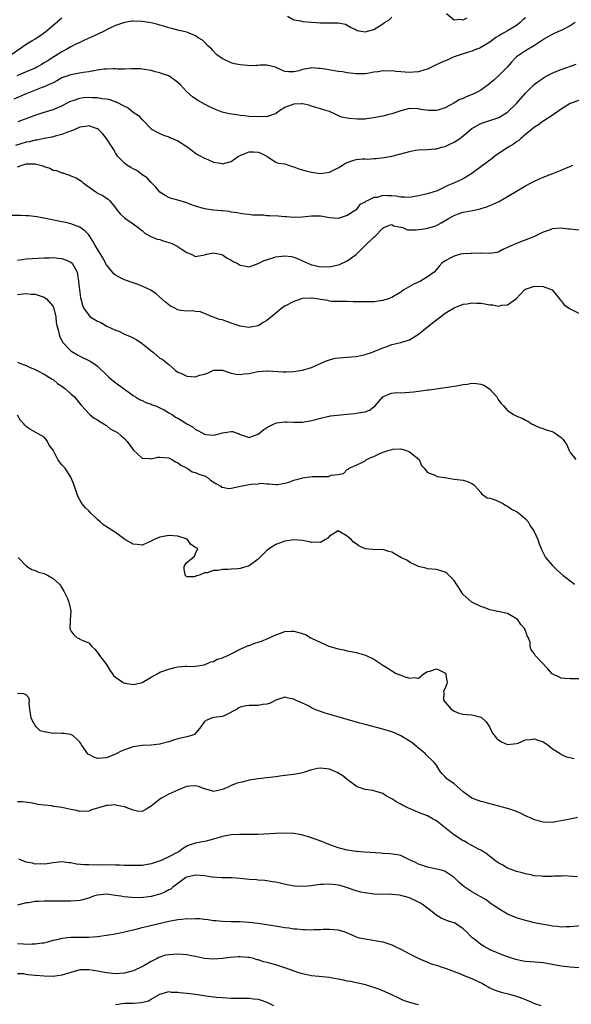
# Model space of a CAD drawing. Units: inches. Extents: x 2550000 to 2553000, y 1536721 to 1539000.
# Drawn here: x 2550578 to 2550701, y 1538359 to 1538580 of the extents above; entities that cross this region are included whole.
import ezdxf

# ---------------------------------------------------------------- set-up
doc = ezdxf.new("R2010")
doc.units = ezdxf.units.IN
doc.header["$MEASUREMENT"] = 0
doc.layers.add('LD25501536_2ft', color=253, linetype='Continuous')

msp = doc.modelspace()

# ---------------------------------------------------------------- linework, layer by layer
at = {"layer": 'LD25501536_2ft'}
for points, elevation in [([(2550575, 1538571.38), (2550579, 1538574.13), (2550580.46, 1538575), (2550581, 1538575.36), (2550582.01, 1538575.99), (2550583.39, 1538577), (2550587, 1538580.08)], 8628), ([(2550691, 1538580.08), (2550690.43, 1538579.57), (2550689.84, 1538579), (2550689, 1538578.33), (2550687, 1538577.13), (2550685.59, 1538576.41), (2550685, 1538575.98), (2550684.36, 1538575.64), (2550683, 1538574.6), (2550681, 1538573.38), (2550680.75, 1538573.25), (2550680.02, 1538573), (2550679, 1538572.58), (2550678.43, 1538572.43), (2550675.43, 1538571.43), (2550675, 1538571.27), (2550674.33, 1538571), (2550673.46, 1538570.54), (2550673, 1538570.39), (2550671.93, 1538569.93), (2550670.66, 1538569.34), (2550669, 1538568.52), (2550668.39, 1538568.39), (2550667, 1538567.94), (2550665.89, 1538567.89), (2550665, 1538567.8), (2550663, 1538567.92), (2550662, 1538568), (2550661, 1538568.12), (2550660.1, 1538568.1), (2550659, 1538568.14), (2550657.95, 1538567.95), (2550657, 1538567.86), (2550655.59, 1538567.59), (2550655, 1538567.52), (2550653, 1538567.48), (2550651.66, 1538567.66), (2550651, 1538567.7), (2550649.91, 1538567.91), (2550649, 1538568.01), (2550648.18, 1538568.18), (2550646.45, 1538568.45), (2550645, 1538568.69), (2550644.67, 1538568.67), (2550643, 1538568.81), (2550642.73, 1538568.73), (2550641, 1538568.48), (2550640.19, 1538568.19), (2550639, 1538567.93), (2550637.9, 1538567.9), (2550637, 1538568.02), (2550636.31, 1538568.31), (2550634.95, 1538568.95), (2550633, 1538569.45), (2550631.46, 1538569.46), (2550631, 1538569.38), (2550630.66, 1538569.34), (2550629, 1538569.29), (2550628.66, 1538569.34), (2550627, 1538569.51), (2550625.72, 1538569.72), (2550625, 1538569.98), (2550623.26, 1538570.74), (2550623, 1538570.82), (2550621.73, 1538571.73), (2550620.79, 1538572.79), (2550620.63, 1538573), (2550619.75, 1538573.75), (2550619, 1538574.59), (2550618.78, 1538574.78), (2550618.56, 1538575), (2550617.59, 1538575.59), (2550617, 1538575.99), (2550615, 1538576.82), (2550614.34, 1538577), (2550613.24, 1538577.24), (2550613, 1538577.31), (2550611.63, 1538577.63), (2550611, 1538577.83), (2550610.07, 1538578.07), (2550609, 1538578.41), (2550608.52, 1538578.52), (2550607, 1538578.92), (2550605, 1538579.26), (2550603, 1538579.31), (2550602.72, 1538579.28), (2550601, 1538579), (2550599, 1538578.31), (2550597.73, 1538577.73), (2550597, 1538577.37), (2550596.31, 1538577), (2550594.08, 1538575.92), (2550592.09, 1538575), (2550591, 1538574.54), (2550590.12, 1538574.12), (2550589, 1538573.56), (2550588.1, 1538573), (2550587, 1538572.41), (2550584.77, 1538571), (2550583.66, 1538570.34), (2550583, 1538569.92), (2550582.4, 1538569.6), (2550581.4, 1538569), (2550581, 1538568.79), (2550579, 1538567.91), (2550576.85, 1538567)], 8630), ([(2550637.59, 1538580.41), (2550639, 1538579.58), (2550640.6, 1538579.4), (2550641, 1538579.26), (2550645, 1538578.94), (2550646.93, 1538578.93), (2550647.1, 1538578.9), (2550649, 1538578.96), (2550650.59, 1538578.59), (2550651, 1538578.42), (2550651.89, 1538577.89), (2550653, 1538577.32), (2550653.23, 1538577.23), (2550655, 1538576.91), (2550657, 1538577.43), (2550658.2, 1538578.2), (2550659, 1538578.68), (2550659.38, 1538579), (2550660.41, 1538579.59), (2550661, 1538580.2)], 8628), ([(2550673.25, 1538581), (2550675, 1538579.57), (2550676.29, 1538579.71), (2550677, 1538579.61), (2550677.95, 1538580.05)], 8628), ([(2550702.16, 1538579), (2550701, 1538578.27), (2550699, 1538577.23), (2550698.43, 1538577), (2550697, 1538576.33), (2550696.16, 1538575.84), (2550695, 1538575.16), (2550694.8, 1538575), (2550693, 1538573.82), (2550691, 1538572.63), (2550689, 1538571.27), (2550688.69, 1538571), (2550687.88, 1538570.12), (2550686.9, 1538569), (2550685, 1538567.09), (2550683.92, 1538566.08), (2550682.64, 1538565), (2550681, 1538563.85), (2550680.47, 1538563.53), (2550679.43, 1538563), (2550677.71, 1538562.29), (2550677, 1538561.97), (2550676.29, 1538561.71), (2550674.89, 1538560.89), (2550673, 1538559.87), (2550671.37, 1538559.37), (2550671, 1538559.28), (2550669.24, 1538559.24), (2550667.49, 1538559.49), (2550667, 1538559.63), (2550665, 1538559.69), (2550663, 1538559.15), (2550662.6, 1538559), (2550661, 1538558.5), (2550660.33, 1538558.33), (2550659, 1538557.97), (2550657.74, 1538557.74), (2550657, 1538557.58), (2550655.39, 1538557.39), (2550655, 1538557.34), (2550653.29, 1538557.29), (2550651.43, 1538557.43), (2550651, 1538557.54), (2550649.73, 1538557.73), (2550647, 1538559.01), (2550645.48, 1538559.48), (2550645, 1538559.66), (2550643.96, 1538559.96), (2550643, 1538560.21), (2550642.43, 1538560.43), (2550641, 1538560.72), (2550640.75, 1538560.75), (2550639, 1538560.71), (2550637, 1538559.9), (2550635.57, 1538559), (2550635, 1538558.48), (2550634.38, 1538558.38), (2550633, 1538557.87), (2550631.9, 1538557.9), (2550631, 1538557.85), (2550629, 1538557.92), (2550628.03, 1538558.03), (2550627, 1538558.12), (2550626.25, 1538558.25), (2550624.53, 1538558.53), (2550622.92, 1538558.92), (2550621.47, 1538559.47), (2550620.1, 1538560.1), (2550617.48, 1538561.48), (2550616.29, 1538562.29), (2550615, 1538563.43), (2550614.24, 1538564.24), (2550613.58, 1538565), (2550613, 1538565.54), (2550611.02, 1538567.02), (2550609.52, 1538567.52), (2550609, 1538567.72), (2550607.93, 1538567.93), (2550607, 1538568.2), (2550605, 1538568.56), (2550604.61, 1538568.61), (2550603, 1538568.6), (2550602.63, 1538568.63), (2550601, 1538568.54), (2550599.45, 1538568.55), (2550599, 1538568.59), (2550598.6, 1538568.6), (2550597, 1538568.56), (2550596.51, 1538568.51), (2550595, 1538568.28), (2550594.17, 1538568.17), (2550593, 1538567.93), (2550591.79, 1538567.79), (2550589.36, 1538567.36), (2550589, 1538567.28), (2550587, 1538566.55), (2550586.01, 1538565.99), (2550585, 1538565.5), (2550584.69, 1538565.31), (2550583, 1538564.56), (2550582.31, 1538564.31), (2550578.94, 1538563), (2550576.19, 1538561.81)], 8632), ([(2550577.21, 1538556.79), (2550579.76, 1538557.76), (2550581, 1538558.21), (2550582.82, 1538558.82), (2550585, 1538559.51), (2550587, 1538560.33), (2550588.74, 1538561.26), (2550589, 1538561.37), (2550589.51, 1538561.51), (2550591, 1538562.05), (2550591.84, 1538562.16), (2550593, 1538562.25), (2550593.81, 1538562.19), (2550595, 1538562.16), (2550596.06, 1538561.94), (2550597, 1538561.84), (2550597.71, 1538561.71), (2550599, 1538561.22), (2550599.18, 1538561.18), (2550601, 1538560.23), (2550601.85, 1538559.85), (2550603, 1538558.92), (2550604.17, 1538558.17), (2550605, 1538557.2), (2550605.12, 1538557.12), (2550605.25, 1538557), (2550607, 1538555.16), (2550607.22, 1538555), (2550608.39, 1538554.39), (2550609, 1538554.1), (2550609.76, 1538553.76), (2550611, 1538553.33), (2550611.21, 1538553.21), (2550613, 1538552.47), (2550615, 1538551.16), (2550617, 1538549.65), (2550617.4, 1538549.4), (2550618.16, 1538549), (2550618.69, 1538548.69), (2550619, 1538548.54), (2550619.77, 1538548.23), (2550621, 1538547.69), (2550622.59, 1538547.41), (2550623, 1538547.32), (2550625, 1538547.85), (2550626.65, 1538549), (2550627, 1538549.2), (2550627.3, 1538549.3), (2550629, 1538549.97), (2550629.97, 1538549.97), (2550631, 1538549.9), (2550631.66, 1538549.66), (2550632.95, 1538549), (2550633, 1538548.96), (2550633.08, 1538548.92), (2550635, 1538547.7), (2550635.48, 1538547.48), (2550637, 1538547.26), (2550637.84, 1538547), (2550638.68, 1538546.68), (2550639, 1538546.65), (2550640.18, 1538546.18), (2550641, 1538545.98), (2550641.75, 1538545.75), (2550643, 1538545.43), (2550645, 1538545.12), (2550647, 1538545.41), (2550647.8, 1538545.8), (2550649, 1538546.43), (2550649.98, 1538547), (2550650.59, 1538547.41), (2550651, 1538547.59), (2550652.05, 1538547.95), (2550653, 1538548.24), (2550654.41, 1538548.41), (2550655, 1538548.42), (2550655.63, 1538548.37), (2550657, 1538548.48), (2550657.5, 1538548.5), (2550659.27, 1538548.73), (2550661, 1538549.04), (2550664.18, 1538549.82), (2550665, 1538550.08), (2550666.35, 1538550.35), (2550667, 1538550.46), (2550669, 1538550.54), (2550670.63, 1538550.63), (2550671, 1538550.67), (2550672.16, 1538551), (2550673, 1538551.21), (2550674.21, 1538551.79), (2550675, 1538552.16), (2550676.24, 1538553), (2550677, 1538553.55), (2550679, 1538555.19), (2550680.13, 1538555.87), (2550681, 1538556.32), (2550682.99, 1538556.99), (2550685, 1538557.69), (2550687, 1538558.9), (2550689, 1538560.83), (2550691, 1538563.16), (2550692.94, 1538565.06), (2550694.09, 1538565.91), (2550695, 1538566.54), (2550695.29, 1538566.71), (2550695.8, 1538567), (2550697, 1538567.63), (2550698.06, 1538568.06), (2550699, 1538568.47), (2550702.34, 1538569.65)], 8634), ([(2550703, 1538561.48), (2550701, 1538560.8), (2550699, 1538559.58), (2550697.52, 1538558.48), (2550697, 1538558.17), (2550695.09, 1538556.91), (2550695, 1538556.86), (2550693.93, 1538556.07), (2550693, 1538555.51), (2550691, 1538553.87), (2550689.96, 1538553), (2550689.48, 1538552.52), (2550689, 1538552.22), (2550688.29, 1538551.71), (2550687.15, 1538551), (2550684.1, 1538549), (2550683.49, 1538548.51), (2550681, 1538546.6), (2550679, 1538545.15), (2550677, 1538543.93), (2550675.05, 1538543), (2550673.59, 1538542.41), (2550671, 1538541.19), (2550670.45, 1538541), (2550669, 1538540.57), (2550667, 1538540.14), (2550665, 1538539.74), (2550663.83, 1538539.83), (2550663, 1538539.78), (2550662.01, 1538540.01), (2550661, 1538540.1), (2550660.08, 1538540.08), (2550659, 1538540.16), (2550657.73, 1538539.73), (2550657, 1538539.74), (2550655.49, 1538539), (2550655.14, 1538538.86), (2550655, 1538538.68), (2550653.84, 1538538.16), (2550653.01, 1538537), (2550651, 1538535.73), (2550649, 1538535), (2550647, 1538535.17), (2550645.49, 1538535.49), (2550645, 1538535.52), (2550643.55, 1538535.55), (2550643, 1538535.54), (2550641, 1538535.34), (2550639, 1538535.29), (2550637.4, 1538535.4), (2550637, 1538535.41), (2550635.52, 1538535.52), (2550633.62, 1538535.62), (2550633, 1538535.66), (2550632.24, 1538535.76), (2550631, 1538535.8), (2550629.79, 1538535.79), (2550629, 1538535.95), (2550627.99, 1538535.99), (2550627, 1538536.19), (2550626.3, 1538536.3), (2550625, 1538536.45), (2550624.57, 1538536.57), (2550623, 1538536.72), (2550622.77, 1538536.77), (2550621, 1538536.93), (2550619, 1538537.21), (2550617, 1538537.79), (2550615.72, 1538538.28), (2550615, 1538538.53), (2550613, 1538539.12), (2550611.51, 1538539.51), (2550611, 1538539.72), (2550610.16, 1538540.16), (2550609, 1538540.96), (2550608.05, 1538542.05), (2550607.13, 1538543), (2550607.08, 1538543.08), (2550607, 1538543.13), (2550606.14, 1538544.14), (2550605, 1538544.86), (2550604.93, 1538544.93), (2550603.78, 1538545.78), (2550603, 1538546.14), (2550602.48, 1538546.48), (2550601.58, 1538547), (2550601, 1538547.45), (2550599.48, 1538549), (2550599, 1538549.75), (2550598.55, 1538550.55), (2550598.25, 1538551), (2550597, 1538553), (2550596.12, 1538554.12), (2550595.21, 1538555), (2550595, 1538555.16), (2550593, 1538555.84), (2550592.36, 1538555.64), (2550591, 1538555.5), (2550589.87, 1538555), (2550589, 1538554.65), (2550588.48, 1538554.48), (2550587, 1538553.85), (2550585.49, 1538553.49), (2550584.74, 1538553.26), (2550583, 1538552.94), (2550581.41, 1538552.59), (2550581, 1538552.57), (2550579.74, 1538552.26), (2550579, 1538552.14), (2550576.6, 1538551.4)], 8636), ([(2550577, 1538546.63), (2550578.05, 1538547), (2550579, 1538547.26), (2550579.28, 1538547.28), (2550581, 1538547.29), (2550582.16, 1538547), (2550582.81, 1538546.81), (2550583, 1538546.73), (2550584.29, 1538546.29), (2550585, 1538545.91), (2550585.77, 1538545.77), (2550587, 1538545.28), (2550587.26, 1538545.26), (2550587.95, 1538545), (2550588.76, 1538544.76), (2550589, 1538544.63), (2550590.18, 1538544.18), (2550591, 1538543.61), (2550591.39, 1538543.39), (2550591.79, 1538543), (2550594.61, 1538541), (2550594.85, 1538540.85), (2550595, 1538540.74), (2550596.21, 1538540.21), (2550597, 1538539.57), (2550597.39, 1538539.39), (2550597.77, 1538539), (2550599, 1538537.44), (2550599.28, 1538537), (2550600.07, 1538536.07), (2550601, 1538535.19), (2550601.09, 1538535.09), (2550603, 1538533.84), (2550604.12, 1538533), (2550604.59, 1538532.59), (2550605, 1538532.31), (2550605.7, 1538531.7), (2550606.97, 1538530.97), (2550608.39, 1538530.39), (2550609, 1538530.29), (2550609.97, 1538529.97), (2550611, 1538529.68), (2550611.51, 1538529.51), (2550612.84, 1538528.84), (2550613.94, 1538528.06), (2550615, 1538527.38), (2550616.01, 1538527), (2550617, 1538526.53), (2550619, 1538526.89), (2550619.41, 1538527), (2550620.71, 1538527.29), (2550621, 1538527.3), (2550622.51, 1538527), (2550623, 1538526.88), (2550624.1, 1538526.1), (2550625, 1538525.68), (2550625.42, 1538525.42), (2550626.34, 1538525), (2550627, 1538524.6), (2550627.5, 1538524.5), (2550629, 1538524.18), (2550629.61, 1538524.39), (2550631, 1538524.9), (2550631.14, 1538525), (2550632.38, 1538525.62), (2550634.12, 1538526.12), (2550635, 1538526.42), (2550637, 1538526.67), (2550638.49, 1538526.49), (2550639, 1538526.38), (2550640.01, 1538526.01), (2550641, 1538525.55), (2550643, 1538524.66), (2550643.41, 1538524.59), (2550645, 1538524.21), (2550645.77, 1538524.23), (2550647, 1538524.21), (2550649, 1538524.65), (2550649.26, 1538524.74), (2550651, 1538525.53), (2550653, 1538526.92), (2550653.09, 1538527), (2550655, 1538529.01), (2550657, 1538530.83), (2550657.21, 1538531), (2550659, 1538532.86), (2550659.24, 1538533), (2550660.5, 1538533.5), (2550661, 1538533.65), (2550661.42, 1538533.42), (2550663, 1538533.12), (2550663.45, 1538533), (2550664.52, 1538532.52), (2550665, 1538532.52), (2550666.46, 1538532.46), (2550668.8, 1538532.8), (2550669, 1538532.84), (2550670.68, 1538533.32), (2550671, 1538533.45), (2550672.05, 1538534.05), (2550673, 1538534.56), (2550673.72, 1538535), (2550675, 1538535.74), (2550676.13, 1538536.13), (2550677, 1538536.46), (2550678.76, 1538536.76), (2550679.85, 1538537), (2550680.81, 1538537.19), (2550681, 1538537.24), (2550682.35, 1538537.65), (2550683, 1538537.93), (2550683.78, 1538538.22), (2550685.12, 1538538.88), (2550685.34, 1538539), (2550687, 1538539.97), (2550691, 1538542.37), (2550692.25, 1538543), (2550693, 1538543.42), (2550695, 1538544.32), (2550697.16, 1538545.16), (2550699, 1538545.85), (2550700.54, 1538546.54), (2550701, 1538546.72), (2550701.6, 1538547)], 8638), ([(2550703, 1538532.39), (2550701, 1538532.64), (2550700.67, 1538532.67), (2550699, 1538532.88), (2550697, 1538532.7), (2550696.52, 1538532.52), (2550695, 1538531.95), (2550693, 1538530.99), (2550689, 1538529.4), (2550687.3, 1538528.7), (2550687, 1538528.51), (2550685.92, 1538528.08), (2550685, 1538527.59), (2550684.56, 1538527.44), (2550683, 1538527.17), (2550681.22, 1538527.22), (2550680.84, 1538527.16), (2550679, 1538527.24), (2550678.79, 1538527.21), (2550677, 1538527.12), (2550676.44, 1538527), (2550675, 1538526.61), (2550674.13, 1538526.13), (2550673, 1538525.56), (2550672.25, 1538525), (2550671.63, 1538524.37), (2550671, 1538523.58), (2550670.51, 1538523), (2550669, 1538521.92), (2550667.47, 1538521), (2550665.8, 1538520.2), (2550663.73, 1538519), (2550663.29, 1538518.71), (2550663, 1538518.5), (2550661, 1538517.3), (2550660.21, 1538517), (2550659, 1538516.6), (2550657, 1538516.35), (2550655, 1538516.31), (2550654.31, 1538516.31), (2550653, 1538516.36), (2550652.34, 1538516.34), (2550651, 1538516.42), (2550649, 1538516.42), (2550647.57, 1538516.43), (2550647, 1538516.52), (2550646.65, 1538516.65), (2550645, 1538516.88), (2550644.26, 1538517), (2550643.15, 1538517.15), (2550643, 1538517.15), (2550641, 1538517.07), (2550640.74, 1538517), (2550639, 1538516.41), (2550637, 1538515.36), (2550636.43, 1538515), (2550635, 1538513.79), (2550633, 1538512.13), (2550632.26, 1538511.74), (2550631, 1538510.99), (2550629.33, 1538510.67), (2550629, 1538510.57), (2550627, 1538510.86), (2550625.42, 1538511.42), (2550623.92, 1538511.92), (2550623, 1538512.3), (2550622.38, 1538512.38), (2550621, 1538512.93), (2550620.72, 1538513), (2550619, 1538513.75), (2550618.1, 1538514.1), (2550617, 1538514.15), (2550616.3, 1538514.3), (2550615, 1538514.22), (2550613.57, 1538514.43), (2550613, 1538514.55), (2550612.17, 1538515), (2550611.39, 1538515.39), (2550611, 1538515.64), (2550610.27, 1538516.27), (2550609, 1538517.41), (2550608.13, 1538518.13), (2550606.93, 1538518.93), (2550605, 1538519.88), (2550603.65, 1538520.35), (2550603, 1538520.61), (2550601, 1538521.31), (2550599.85, 1538521.85), (2550599, 1538522.32), (2550598.63, 1538522.63), (2550598.34, 1538523), (2550597, 1538524.65), (2550596.18, 1538526.18), (2550595, 1538528.15), (2550594.47, 1538529), (2550593.95, 1538529.95), (2550593.15, 1538531.15), (2550593, 1538531.34), (2550592.19, 1538532.19), (2550591, 1538533.12), (2550589, 1538533.87), (2550587.87, 1538534.13), (2550587, 1538534.31), (2550583.29, 1538535), (2550581.39, 1538535.39), (2550579.6, 1538535.6), (2550579, 1538535.64), (2550577.7, 1538535.7), (2550575.7, 1538535.7)], 8640), ([(2550577, 1538525.72), (2550579, 1538525.97), (2550583, 1538526.24), (2550584.24, 1538526.24), (2550585, 1538526.3), (2550586.15, 1538526.15), (2550587, 1538526.08), (2550587.78, 1538525.78), (2550589, 1538525.24), (2550589.28, 1538525), (2550590.38, 1538523), (2550590.48, 1538522.48), (2550590.68, 1538521), (2550590.73, 1538520.73), (2550590.92, 1538519), (2550591.2, 1538517.2), (2550591.26, 1538517), (2550591.58, 1538515.58), (2550591.85, 1538515), (2550593, 1538513.31), (2550593.36, 1538513), (2550595, 1538511.99), (2550595.7, 1538511.7), (2550597.09, 1538510.91), (2550599, 1538510), (2550599.75, 1538509.75), (2550601.16, 1538509), (2550602.51, 1538508.51), (2550603, 1538508.28), (2550603.79, 1538507.79), (2550605, 1538506.96), (2550607, 1538505.33), (2550607.51, 1538505), (2550609, 1538503.71), (2550609.45, 1538503.45), (2550610.1, 1538503), (2550610.61, 1538502.61), (2550611, 1538502.26), (2550612.37, 1538501), (2550613, 1538500.59), (2550613.7, 1538500.3), (2550615, 1538499.67), (2550617, 1538499.55), (2550617.86, 1538499.86), (2550619, 1538500.1), (2550619.69, 1538500.31), (2550621, 1538501.03), (2550623, 1538501.04), (2550625, 1538500.34), (2550626.1, 1538500.1), (2550627, 1538500.05), (2550627.84, 1538500.16), (2550629, 1538500.28), (2550629.6, 1538500.4), (2550631, 1538500.7), (2550633, 1538500.86), (2550633.14, 1538500.86), (2550636.61, 1538500.61), (2550637, 1538500.61), (2550637.35, 1538500.65), (2550639, 1538500.72), (2550641, 1538501.02), (2550643, 1538501.58), (2550646.15, 1538503), (2550647, 1538503.34), (2550648.32, 1538503.68), (2550651, 1538503.9), (2550652.03, 1538504.03), (2550653, 1538504.11), (2550654.41, 1538504.41), (2550655, 1538504.52), (2550656.45, 1538505), (2550657, 1538505.2), (2550658.29, 1538505.71), (2550659, 1538506.05), (2550659.75, 1538506.25), (2550661, 1538506.78), (2550663, 1538507.19), (2550663.28, 1538507.28), (2550665, 1538507.79), (2550667, 1538509.1), (2550669.36, 1538511), (2550671, 1538512.29), (2550671.93, 1538513), (2550673, 1538513.79), (2550673.72, 1538514.28), (2550675.01, 1538514.99), (2550677, 1538515.78), (2550677.92, 1538515.92), (2550679, 1538516.12), (2550680.07, 1538516.07), (2550681, 1538516.01), (2550681.9, 1538515.9), (2550683, 1538515.65), (2550683.66, 1538515.66), (2550685, 1538515.4), (2550685.6, 1538515.6), (2550687, 1538515.67), (2550689, 1538517.05), (2550690.75, 1538519), (2550691, 1538519.18), (2550693, 1538519.86), (2550695, 1538519.76), (2550697, 1538519), (2550698.63, 1538517), (2550698.75, 1538516.75), (2550699, 1538516.54), (2550699.69, 1538515.7), (2550700.66, 1538515), (2550700.84, 1538514.84), (2550703, 1538513.76)], 8642), ([(2550577, 1538517.97), (2550579, 1538518.18), (2550580.09, 1538518.09), (2550581, 1538518.06), (2550583, 1538517.42), (2550583.55, 1538517), (2550585, 1538515.3), (2550585.11, 1538515.11), (2550585.63, 1538513), (2550585.71, 1538511.71), (2550585.88, 1538511), (2550586.25, 1538509.75), (2550586.35, 1538509), (2550586.5, 1538508.5), (2550587.21, 1538507.21), (2550589, 1538505.36), (2550589.21, 1538505.21), (2550590.47, 1538504.47), (2550591, 1538504.13), (2550593, 1538503.18), (2550593.32, 1538503), (2550594.35, 1538502.35), (2550595, 1538501.88), (2550595.44, 1538501.44), (2550597, 1538499.99), (2550597.48, 1538499.48), (2550598.04, 1538499), (2550598.54, 1538498.54), (2550603, 1538495.31), (2550603.52, 1538495), (2550604.42, 1538494.42), (2550605, 1538494.17), (2550605.79, 1538493.79), (2550607, 1538493.39), (2550607.27, 1538493.27), (2550608.05, 1538493), (2550609, 1538492.58), (2550609.9, 1538492.1), (2550611, 1538491.47), (2550611.78, 1538491), (2550612.49, 1538490.49), (2550613, 1538490.24), (2550613.78, 1538489.78), (2550614.99, 1538489), (2550616.27, 1538488.27), (2550617, 1538487.72), (2550617.51, 1538487.51), (2550618.33, 1538487), (2550619, 1538486.67), (2550619.39, 1538486.61), (2550621, 1538486.46), (2550621.49, 1538486.51), (2550623, 1538486.95), (2550623.05, 1538486.95), (2550625, 1538487.27), (2550625.24, 1538487.24), (2550626.73, 1538486.73), (2550627, 1538486.58), (2550627.63, 1538486.37), (2550629, 1538485.87), (2550629.78, 1538486.22), (2550631, 1538486.62), (2550631.49, 1538487), (2550632.32, 1538487.68), (2550633, 1538488.12), (2550634.61, 1538489), (2550635, 1538489.14), (2550635.17, 1538489.17), (2550637, 1538489.41), (2550637.44, 1538489.44), (2550639, 1538489.34), (2550639.36, 1538489.36), (2550641, 1538489.32), (2550643, 1538489.69), (2550643.93, 1538489.93), (2550645, 1538490.27), (2550646.58, 1538490.58), (2550647, 1538490.69), (2550647.27, 1538490.73), (2550651, 1538491.16), (2550652.71, 1538491.29), (2550653, 1538491.34), (2550653.45, 1538491.45), (2550655, 1538491.63), (2550655.99, 1538492.01), (2550657, 1538492.76), (2550657.24, 1538493), (2550659, 1538495), (2550660.34, 1538495.66), (2550661, 1538495.88), (2550662.03, 1538495.97), (2550663, 1538495.95), (2550663.99, 1538496.01), (2550665, 1538496.04), (2550665.85, 1538496.15), (2550667, 1538496.33), (2550667.62, 1538496.38), (2550669, 1538496.62), (2550669.37, 1538496.63), (2550673, 1538497.12), (2550675.52, 1538497.52), (2550677, 1538497.81), (2550677.9, 1538497.9), (2550679, 1538498.07), (2550680.01, 1538498.01), (2550681, 1538497.87), (2550681.67, 1538497.67), (2550682.71, 1538497), (2550683, 1538496.74), (2550684.56, 1538495), (2550684.71, 1538494.71), (2550685, 1538494.23), (2550685.52, 1538493.52), (2550686.08, 1538493), (2550687, 1538491.97), (2550688.44, 1538491), (2550688.81, 1538490.81), (2550689, 1538490.69), (2550690.24, 1538490.24), (2550691, 1538489.78), (2550691.55, 1538489.55), (2550692.38, 1538489), (2550692.81, 1538488.81), (2550693, 1538488.69), (2550694.16, 1538488.16), (2550695, 1538487.9), (2550695.63, 1538487.63), (2550697, 1538487.23), (2550697.44, 1538487), (2550699, 1538485.92), (2550699.48, 1538485.48), (2550699.76, 1538485), (2550700.25, 1538484.25), (2550700.77, 1538483), (2550701, 1538482.55), (2550702.32, 1538481)], 8644), ([(2550577, 1538502.78), (2550578.29, 1538502.29), (2550579, 1538502.09), (2550579.7, 1538501.7), (2550581, 1538501.16), (2550581.27, 1538501), (2550583, 1538500.08), (2550584.82, 1538499), (2550585, 1538498.88), (2550586.04, 1538498.04), (2550587, 1538497.41), (2550587.54, 1538497), (2550589, 1538495.7), (2550589.81, 1538495), (2550590.32, 1538494.32), (2550591.22, 1538493.22), (2550591.44, 1538493), (2550593, 1538491.28), (2550593.37, 1538491), (2550594.23, 1538490.23), (2550595, 1538489.88), (2550595.47, 1538489.47), (2550596.41, 1538489), (2550596.73, 1538488.73), (2550597, 1538488.6), (2550597.85, 1538487.85), (2550599, 1538487.28), (2550599.46, 1538487), (2550600.27, 1538486.27), (2550601, 1538485.69), (2550601.66, 1538485), (2550602.21, 1538484.21), (2550603.07, 1538483.07), (2550605, 1538481.29), (2550606.8, 1538481.2), (2550607, 1538481.14), (2550608.52, 1538481.48), (2550609, 1538481.49), (2550611, 1538481.33), (2550611.68, 1538481), (2550612.46, 1538480.46), (2550613, 1538480.19), (2550613.69, 1538479.69), (2550615.08, 1538479), (2550616.22, 1538478.22), (2550617, 1538478.05), (2550617.69, 1538477.69), (2550619, 1538477.28), (2550619.58, 1538477), (2550620.33, 1538476.33), (2550621.55, 1538475.55), (2550622.64, 1538475), (2550622.79, 1538474.79), (2550623, 1538474.74), (2550624.48, 1538474.48), (2550625, 1538474.57), (2550627.05, 1538475), (2550629, 1538475.35), (2550629.47, 1538475.47), (2550631, 1538475.53), (2550631.65, 1538475.65), (2550633, 1538475.48), (2550633.49, 1538475.49), (2550635, 1538475.36), (2550635.37, 1538475.37), (2550637, 1538475.64), (2550637.87, 1538475.87), (2550639, 1538476.3), (2550640.79, 1538476.79), (2550641, 1538476.87), (2550643.13, 1538477.13), (2550646.83, 1538477.17), (2550647.44, 1538477.44), (2550649, 1538477.64), (2550650.17, 1538477.83), (2550651, 1538478.69), (2550651.21, 1538478.79), (2550651.46, 1538479), (2550653, 1538479.69), (2550654.31, 1538480.31), (2550655, 1538480.66), (2550655.36, 1538481), (2550656.52, 1538481.48), (2550657, 1538481.63), (2550657.91, 1538482.09), (2550659, 1538482.58), (2550659.32, 1538482.68), (2550660.09, 1538483), (2550661, 1538483.24), (2550661.26, 1538483.26), (2550663, 1538483.33), (2550664.31, 1538483), (2550665, 1538482.67), (2550667.12, 1538481), (2550667.66, 1538479.66), (2550668.25, 1538479), (2550669, 1538478.04), (2550670.51, 1538477.5), (2550671, 1538477.21), (2550671.16, 1538477.16), (2550672.92, 1538476.92), (2550675, 1538476.59), (2550677, 1538476.3), (2550678, 1538476), (2550679, 1538475.58), (2550679.33, 1538475.33), (2550679.69, 1538475), (2550681, 1538473.54), (2550681.23, 1538473.23), (2550681.61, 1538473), (2550682.4, 1538472.4), (2550683, 1538472.31), (2550684.01, 1538471.99), (2550685, 1538471.56), (2550686.05, 1538471), (2550686.62, 1538470.62), (2550687, 1538470.48), (2550687.84, 1538469.84), (2550689, 1538469.28), (2550689.4, 1538469), (2550691, 1538467.64), (2550691.62, 1538467), (2550692.08, 1538466.08), (2550692.91, 1538465), (2550693.78, 1538463), (2550694.07, 1538462.07), (2550694.64, 1538460.64), (2550695.31, 1538459.31), (2550695.51, 1538459), (2550697, 1538457.23), (2550698.14, 1538456.14), (2550699.39, 1538455), (2550701, 1538453.73), (2550701.99, 1538453)], 8646), ([(2550703.79, 1538431.79), (2550701, 1538431.74), (2550699.81, 1538431.81), (2550699, 1538431.89), (2550697, 1538432.87), (2550696, 1538434), (2550693.21, 1538437), (2550693.12, 1538437.12), (2550693, 1538437.36), (2550692.3, 1538438.3), (2550692.06, 1538439), (2550692.05, 1538439.95), (2550691.69, 1538441), (2550691.39, 1538441.39), (2550691, 1538442.58), (2550690.87, 1538442.87), (2550690.86, 1538443), (2550689.97, 1538443.97), (2550689.25, 1538445), (2550689, 1538445.24), (2550687.87, 1538445.88), (2550687, 1538446.43), (2550683, 1538447.25), (2550681.75, 1538447.75), (2550681, 1538448.02), (2550678.97, 1538448.97), (2550677, 1538450.72), (2550676.76, 1538451), (2550676.11, 1538452.11), (2550675.5, 1538453), (2550675, 1538453.84), (2550673.41, 1538455.41), (2550673, 1538455.69), (2550672, 1538456), (2550671, 1538456.27), (2550669, 1538456.48), (2550668.61, 1538456.61), (2550667, 1538456.98), (2550665, 1538457.93), (2550664.37, 1538458.37), (2550663, 1538459), (2550661.76, 1538459.76), (2550661, 1538460.17), (2550660.34, 1538460.34), (2550659, 1538460.76), (2550658.73, 1538460.73), (2550656.75, 1538460.75), (2550655, 1538460.95), (2550653.64, 1538461.64), (2550653, 1538462.05), (2550652.44, 1538462.44), (2550651.88, 1538463), (2550651, 1538463.76), (2550649, 1538464.97), (2550647.78, 1538464.22), (2550647, 1538463.77), (2550646.68, 1538463.32), (2550646.15, 1538463), (2550645, 1538462.34), (2550644.45, 1538462.45), (2550643, 1538462.33), (2550642.52, 1538462.52), (2550641, 1538462.81), (2550639, 1538462.98), (2550637, 1538462.66), (2550636.4, 1538462.4), (2550635, 1538461.89), (2550633.54, 1538461), (2550633, 1538460.53), (2550631.4, 1538459), (2550631, 1538458.6), (2550629, 1538457.15), (2550627, 1538456.52), (2550626.47, 1538456.47), (2550625, 1538456.4), (2550624.28, 1538456.28), (2550623, 1538456.3), (2550622.05, 1538456.04), (2550621, 1538456.04), (2550619.55, 1538455.55), (2550619, 1538455.57), (2550617.83, 1538455), (2550617.16, 1538454.84), (2550617, 1538454.75), (2550616.66, 1538454.66), (2550615, 1538454.66), (2550614.66, 1538455), (2550614.46, 1538456.46), (2550614.45, 1538457), (2550614.64, 1538457.36), (2550615, 1538457.9), (2550616.75, 1538459.25), (2550617, 1538459.9), (2550617.5, 1538461), (2550617.13, 1538461.13), (2550617, 1538461.25), (2550615.89, 1538461.89), (2550615.2, 1538463), (2550614.86, 1538463.14), (2550613, 1538463.77), (2550611, 1538463.95), (2550609, 1538463.55), (2550607.67, 1538463), (2550607, 1538462.63), (2550605, 1538461.75), (2550603.87, 1538461.87), (2550603, 1538461.94), (2550601, 1538463.13), (2550599.93, 1538463.93), (2550599, 1538464.58), (2550597, 1538465.88), (2550596.34, 1538466.34), (2550595.61, 1538467), (2550595, 1538467.5), (2550593.44, 1538469), (2550593, 1538469.45), (2550592.21, 1538470.21), (2550591.56, 1538471), (2550591, 1538471.95), (2550590.63, 1538472.63), (2550590.47, 1538473), (2550589.56, 1538475.56), (2550588.99, 1538476.99), (2550587.7, 1538479), (2550587, 1538479.81), (2550586.44, 1538480.44), (2550586.1, 1538481), (2550585.1, 1538482.9), (2550585, 1538483.06), (2550584.17, 1538484.17), (2550583.78, 1538485), (2550583.45, 1538485.45), (2550583, 1538485.99), (2550579.79, 1538487.79), (2550579, 1538488.35), (2550578.65, 1538488.66), (2550578.42, 1538489), (2550577.74, 1538489.74), (2550577, 1538490.92)], 8648), ([(2550577.18, 1538459), (2550579.02, 1538457.02), (2550580.27, 1538456.27), (2550581, 1538456.08), (2550581.73, 1538455.73), (2550583, 1538455.36), (2550583.77, 1538455), (2550585, 1538454.28), (2550586.44, 1538453), (2550586.68, 1538452.68), (2550587, 1538452.2), (2550587.41, 1538451.41), (2550587.67, 1538451), (2550588.23, 1538449.77), (2550588.54, 1538449), (2550588.63, 1538448.63), (2550588.96, 1538447), (2550588.84, 1538445), (2550588.79, 1538443), (2550588.84, 1538442.84), (2550589, 1538442.51), (2550589.67, 1538441.67), (2550590.45, 1538441), (2550590.83, 1538440.83), (2550591, 1538440.7), (2550591.66, 1538440.34), (2550593, 1538439.81), (2550593.7, 1538439), (2550594.39, 1538438.39), (2550595, 1538437.66), (2550595.43, 1538437), (2550596.97, 1538435), (2550597.72, 1538433.72), (2550598.27, 1538433), (2550598.55, 1538432.55), (2550599, 1538432.15), (2550600.68, 1538431), (2550600.9, 1538430.9), (2550601.17, 1538430.83), (2550603, 1538430.5), (2550603.43, 1538430.57), (2550605, 1538430.97), (2550607, 1538432.12), (2550608.49, 1538433), (2550609, 1538433.24), (2550609.39, 1538433.39), (2550611, 1538433.92), (2550612.32, 1538434.32), (2550613, 1538434.43), (2550614.62, 1538434.62), (2550615, 1538434.63), (2550616.57, 1538434.57), (2550617, 1538434.62), (2550618.92, 1538434.92), (2550619.13, 1538435), (2550620.41, 1538435.59), (2550621, 1538435.69), (2550621.85, 1538436.15), (2550623, 1538436.47), (2550623.35, 1538436.65), (2550624.25, 1538437), (2550625, 1538437.39), (2550625.73, 1538437.73), (2550627, 1538438.44), (2550628.34, 1538439), (2550628.78, 1538439.22), (2550629, 1538439.28), (2550630.25, 1538439.75), (2550631, 1538439.98), (2550631.75, 1538440.25), (2550633.21, 1538440.79), (2550635, 1538441.63), (2550636.03, 1538442.03), (2550637, 1538442.36), (2550638.44, 1538442.44), (2550639, 1538442.44), (2550640.16, 1538442.16), (2550641.68, 1538441.68), (2550642.85, 1538441), (2550643.15, 1538440.85), (2550646.9, 1538439.1), (2550647.19, 1538439), (2550649, 1538438.49), (2550650.24, 1538438.24), (2550651, 1538438.06), (2550651.89, 1538437.89), (2550653, 1538437.65), (2550653.56, 1538437.56), (2550655.08, 1538437.08), (2550657, 1538436.18), (2550659, 1538434.85), (2550660.15, 1538434.15), (2550661, 1538433.54), (2550661.37, 1538433.37), (2550662, 1538433), (2550663, 1538432.56), (2550663.72, 1538432.28), (2550665, 1538431.93), (2550666.09, 1538432.09), (2550667, 1538431.89), (2550668.28, 1538433), (2550669, 1538433.39), (2550669.52, 1538433.52), (2550671, 1538434), (2550671.74, 1538433.74), (2550673.02, 1538433.02), (2550673.32, 1538431.32), (2550673.4, 1538431), (2550673.37, 1538430.63), (2550673, 1538429.66), (2550672.61, 1538429), (2550672.67, 1538428.67), (2550672.59, 1538427), (2550673, 1538426.56), (2550674.33, 1538425), (2550674.72, 1538424.72), (2550675, 1538424.48), (2550676.07, 1538424.07), (2550677, 1538423.82), (2550677.74, 1538423.74), (2550679, 1538423.67), (2550680.78, 1538423.22), (2550681, 1538423.19), (2550681.13, 1538423.13), (2550682.15, 1538422.15), (2550682.91, 1538421), (2550683.61, 1538419.61), (2550684.48, 1538418.48), (2550685, 1538418.02), (2550685.64, 1538417.64), (2550687, 1538417.02), (2550689, 1538417.24), (2550689.34, 1538417.34), (2550691, 1538418.06), (2550692.14, 1538418.14), (2550693, 1538418.33), (2550693.96, 1538417.96), (2550695, 1538417.66), (2550696.01, 1538417), (2550697, 1538416.16), (2550698.75, 1538415), (2550699, 1538414.81), (2550700.24, 1538414.24), (2550701.9, 1538413.9)], 8650), ([(2550702.64, 1538400.64), (2550701, 1538400.32), (2550699, 1538399.9), (2550698.21, 1538399.79), (2550697, 1538399.54), (2550695, 1538399.58), (2550693.92, 1538399.92), (2550693, 1538400.16), (2550692.45, 1538400.45), (2550691, 1538401.07), (2550689.74, 1538401.74), (2550689, 1538402.01), (2550687.49, 1538402.51), (2550687, 1538402.7), (2550685.82, 1538403), (2550683.61, 1538403.61), (2550683, 1538403.73), (2550682.01, 1538404.01), (2550681, 1538404.22), (2550678.97, 1538404.97), (2550677.81, 1538405.81), (2550677, 1538406.44), (2550675, 1538408.18), (2550673.82, 1538409), (2550673.36, 1538409.36), (2550673, 1538409.78), (2550672.35, 1538410.35), (2550671.88, 1538411), (2550671, 1538412.37), (2550670.55, 1538413), (2550668.75, 1538414.75), (2550668.5, 1538415), (2550667, 1538416.23), (2550665.5, 1538417.5), (2550663, 1538419.01), (2550661.62, 1538419.62), (2550661, 1538419.86), (2550659, 1538420.5), (2550655, 1538421.5), (2550653.82, 1538421.82), (2550651, 1538422.67), (2550649.17, 1538423.17), (2550648.65, 1538423.35), (2550646.07, 1538424.07), (2550645, 1538424.47), (2550644.57, 1538424.57), (2550643.59, 1538425), (2550643, 1538425.3), (2550642.3, 1538425.7), (2550641, 1538426.3), (2550639.39, 1538427), (2550639.13, 1538427.13), (2550639, 1538427.23), (2550637.47, 1538427.47), (2550637, 1538427.67), (2550635, 1538427.01), (2550633.72, 1538426.28), (2550633, 1538426.12), (2550632.03, 1538426.03), (2550631, 1538425.79), (2550630.2, 1538425.8), (2550629, 1538425.78), (2550628.26, 1538425.74), (2550627, 1538425.38), (2550626.71, 1538425.29), (2550626.28, 1538425), (2550623.56, 1538423.56), (2550623, 1538423.3), (2550621.12, 1538423.12), (2550620.71, 1538423), (2550619.48, 1538422.52), (2550619, 1538422.17), (2550618.14, 1538421), (2550616.71, 1538419.29), (2550615.83, 1538419), (2550615, 1538418.75), (2550614.71, 1538418.71), (2550613, 1538418.3), (2550612.01, 1538418.01), (2550611, 1538417.66), (2550609.22, 1538417.22), (2550609, 1538417.15), (2550607, 1538416.91), (2550605, 1538416.82), (2550603, 1538416.53), (2550601, 1538415.86), (2550600.41, 1538415.59), (2550599, 1538414.88), (2550597, 1538414.02), (2550595.99, 1538413.99), (2550595, 1538413.93), (2550594.17, 1538414.17), (2550593, 1538414.77), (2550592.84, 1538414.84), (2550592.7, 1538415), (2550592.3, 1538415.7), (2550591.42, 1538417), (2550591.23, 1538417.23), (2550591, 1538417.58), (2550590.3, 1538418.3), (2550589.49, 1538419), (2550589, 1538419.31), (2550587.5, 1538419.5), (2550587, 1538419.54), (2550585.56, 1538419.56), (2550585, 1538419.53), (2550584.32, 1538419.68), (2550583, 1538419.85), (2550582.11, 1538420.11), (2550581.21, 1538421), (2550581, 1538421.29), (2550580.37, 1538422.37), (2550580.13, 1538423), (2550579.97, 1538423.97), (2550579.76, 1538425), (2550579.68, 1538426.32), (2550579.74, 1538427), (2550579.54, 1538427.54), (2550579, 1538428.2), (2550578.42, 1538428.42), (2550577, 1538428.46)], 8652), ([(2550702.67, 1538387.33), (2550699.56, 1538387.56), (2550699, 1538387.52), (2550697.53, 1538387.53), (2550697, 1538387.46), (2550696.57, 1538387.43), (2550695, 1538387.43), (2550694.52, 1538387.48), (2550693, 1538387.59), (2550692.23, 1538387.77), (2550691, 1538388), (2550690.26, 1538388.26), (2550689, 1538388.58), (2550687.79, 1538389), (2550687.23, 1538389.23), (2550687, 1538389.32), (2550685.94, 1538389.94), (2550685, 1538390.42), (2550684.12, 1538391), (2550683.54, 1538391.54), (2550683, 1538391.92), (2550682.44, 1538392.44), (2550681.48, 1538393), (2550681.22, 1538393.22), (2550681, 1538393.3), (2550680.44, 1538393.56), (2550679, 1538394.4), (2550677.87, 1538395), (2550677.32, 1538395.32), (2550677, 1538395.45), (2550674.82, 1538396.82), (2550673, 1538398.33), (2550671.51, 1538399.51), (2550671, 1538399.89), (2550670.3, 1538400.3), (2550669, 1538401.01), (2550667, 1538401.8), (2550665.53, 1538402.47), (2550664.77, 1538402.77), (2550664.27, 1538403), (2550663.43, 1538403.43), (2550663, 1538403.69), (2550662.11, 1538404.11), (2550661, 1538404.85), (2550660.89, 1538404.89), (2550660.73, 1538405), (2550659.61, 1538405.61), (2550659, 1538406.05), (2550658.25, 1538406.25), (2550657, 1538406.67), (2550656.72, 1538406.72), (2550655, 1538406.97), (2550653.48, 1538407.48), (2550653, 1538407.7), (2550651, 1538409.15), (2550650, 1538410), (2550648.77, 1538410.77), (2550647, 1538411.54), (2550645, 1538411.76), (2550644.33, 1538411.67), (2550642.73, 1538411.27), (2550641, 1538410.7), (2550639, 1538410.33), (2550637, 1538410.07), (2550635.9, 1538409.9), (2550635, 1538409.78), (2550633.61, 1538409.61), (2550631, 1538409.37), (2550629.03, 1538409.03), (2550627.4, 1538408.6), (2550627, 1538408.55), (2550626.33, 1538408.33), (2550625, 1538407.84), (2550624.43, 1538407.57), (2550623, 1538406.94), (2550621, 1538406.49), (2550620.62, 1538406.62), (2550619, 1538407.08), (2550617.64, 1538407.63), (2550617, 1538407.75), (2550615.71, 1538407.71), (2550615, 1538407.64), (2550614.54, 1538407.46), (2550613.52, 1538407), (2550613, 1538406.81), (2550611, 1538405.87), (2550609.37, 1538405), (2550609, 1538404.75), (2550607.78, 1538403.78), (2550607, 1538403.2), (2550606.63, 1538403), (2550605.65, 1538402.35), (2550605, 1538401.99), (2550603.89, 1538402.11), (2550603, 1538402.28), (2550601.05, 1538403.05), (2550599.39, 1538403.39), (2550599, 1538403.5), (2550597.36, 1538403.36), (2550597, 1538403.37), (2550595.18, 1538402.82), (2550595, 1538402.75), (2550593.65, 1538402.36), (2550593, 1538402.1), (2550591, 1538402.04), (2550590.25, 1538402.25), (2550589, 1538402.48), (2550587, 1538402.93), (2550585.15, 1538403.15), (2550584.75, 1538403.25), (2550583, 1538403.42), (2550581.61, 1538403.61), (2550581, 1538403.74), (2550579.92, 1538403.92), (2550578.16, 1538404.16), (2550577, 1538404.17)], 8654), ([(2550704.4, 1538376.4), (2550701, 1538376.1), (2550700.1, 1538376.1), (2550699, 1538376.04), (2550698.18, 1538376.18), (2550697, 1538376.26), (2550696.4, 1538376.4), (2550695, 1538376.63), (2550693, 1538377.05), (2550691, 1538377.52), (2550689, 1538378.16), (2550687, 1538378.98), (2550685, 1538380.18), (2550683.73, 1538381), (2550683.32, 1538381.32), (2550683, 1538381.52), (2550682.16, 1538382.16), (2550679, 1538383.97), (2550677.19, 1538385.19), (2550677, 1538385.37), (2550676.1, 1538386.1), (2550675, 1538387.17), (2550673, 1538388.52), (2550672.67, 1538388.67), (2550671.09, 1538389.09), (2550669, 1538389.51), (2550667.88, 1538389.88), (2550667, 1538390.21), (2550666.46, 1538390.46), (2550665.35, 1538391), (2550665, 1538391.2), (2550663.78, 1538391.79), (2550663, 1538392.11), (2550662.29, 1538392.29), (2550660.54, 1538392.54), (2550659, 1538392.61), (2550658.64, 1538392.64), (2550654.86, 1538392.86), (2550653.25, 1538393), (2550653, 1538393.02), (2550651, 1538393.34), (2550649, 1538393.89), (2550648.18, 1538394.18), (2550645.99, 1538395), (2550645.29, 1538395.29), (2550643.82, 1538395.82), (2550642.32, 1538396.32), (2550640.77, 1538396.77), (2550639, 1538397.08), (2550636.85, 1538397.15), (2550634.93, 1538397.07), (2550631, 1538396.84), (2550629, 1538396.83), (2550626.86, 1538396.86), (2550625, 1538396.76), (2550623, 1538396.38), (2550621, 1538395.8), (2550619.36, 1538395.36), (2550617, 1538394.9), (2550615.53, 1538394.47), (2550615, 1538394.22), (2550614.24, 1538393.76), (2550613.32, 1538393), (2550613, 1538392.85), (2550611, 1538391.81), (2550609.24, 1538391), (2550608.85, 1538390.85), (2550607, 1538390.24), (2550605, 1538389.9), (2550603.89, 1538389.89), (2550603, 1538389.86), (2550601.9, 1538389.9), (2550601, 1538389.88), (2550599.94, 1538389.94), (2550599, 1538389.94), (2550597, 1538390.01), (2550596, 1538390), (2550595, 1538390.03), (2550593.98, 1538389.98), (2550593, 1538390.03), (2550592.04, 1538390.04), (2550590.23, 1538390.23), (2550589, 1538390.49), (2550588.51, 1538390.51), (2550587, 1538390.7), (2550585, 1538390.52), (2550583.71, 1538390.29), (2550583, 1538390.21), (2550582.26, 1538390.26), (2550581, 1538390.22), (2550580.4, 1538390.4), (2550579, 1538390.66), (2550577.33, 1538391.33)], 8656), ([(2550703, 1538366.97), (2550701, 1538367.07), (2550699, 1538367.3), (2550697, 1538367.7), (2550695.89, 1538367.89), (2550695, 1538368.07), (2550694.15, 1538368.15), (2550691, 1538368.38), (2550690.47, 1538368.47), (2550688.8, 1538368.8), (2550687, 1538369.37), (2550686.37, 1538369.63), (2550685, 1538370.15), (2550683.05, 1538371), (2550681.73, 1538371.73), (2550681, 1538372.18), (2550680.53, 1538372.53), (2550679.41, 1538373.41), (2550679, 1538373.78), (2550677.77, 1538375), (2550677, 1538375.7), (2550675.07, 1538377), (2550675, 1538377.04), (2550673.5, 1538377.5), (2550673, 1538377.73), (2550672.08, 1538378.08), (2550670.85, 1538378.85), (2550670.7, 1538379), (2550668.1, 1538381), (2550667.45, 1538381.45), (2550667, 1538381.68), (2550665, 1538382.61), (2550663, 1538383.2), (2550662.75, 1538383.25), (2550661, 1538383.4), (2550660.57, 1538383.43), (2550659, 1538383.39), (2550657, 1538383.48), (2550656.49, 1538383.51), (2550655, 1538383.73), (2550654.09, 1538383.91), (2550653, 1538384.19), (2550650.64, 1538385), (2550649.39, 1538385.39), (2550649, 1538385.48), (2550648.44, 1538385.56), (2550647, 1538385.71), (2550645.6, 1538385.6), (2550645, 1538385.6), (2550643.38, 1538385.38), (2550643, 1538385.37), (2550641.19, 1538385.19), (2550639.26, 1538385.26), (2550637.55, 1538385.55), (2550635, 1538386.12), (2550634.26, 1538386.26), (2550632.51, 1538386.51), (2550631, 1538386.61), (2550630.66, 1538386.66), (2550629, 1538386.77), (2550626.99, 1538386.99), (2550625.13, 1538387.13), (2550624.89, 1538387.11), (2550623, 1538387.16), (2550622.85, 1538387.15), (2550620.69, 1538387.31), (2550619, 1538387.57), (2550617, 1538387.74), (2550615, 1538387.27), (2550614.83, 1538387.17), (2550614.53, 1538387), (2550613, 1538385.82), (2550611.87, 1538385), (2550611.4, 1538384.6), (2550611, 1538384.4), (2550610.11, 1538383.89), (2550609, 1538383.47), (2550608.64, 1538383.36), (2550607, 1538382.94), (2550604.67, 1538382.67), (2550602.68, 1538382.68), (2550600.87, 1538382.87), (2550600.25, 1538383), (2550599, 1538383.2), (2550597, 1538383.45), (2550595, 1538383.25), (2550594.11, 1538383), (2550593, 1538382.6), (2550591, 1538382.03), (2550589, 1538381.87), (2550587.9, 1538381.9), (2550587, 1538381.87), (2550585.92, 1538381.92), (2550585, 1538381.87), (2550584.14, 1538381.86), (2550583, 1538381.88), (2550581.8, 1538381.8), (2550581, 1538381.84), (2550579.52, 1538381.52), (2550579, 1538381.51), (2550577, 1538380.99)], 8658), ([(2550577, 1538372.37), (2550578.35, 1538372.34), (2550579, 1538372.28), (2550580.35, 1538372.35), (2550581, 1538372.3), (2550582.57, 1538372.57), (2550583, 1538372.57), (2550584.6, 1538373), (2550585, 1538373.12), (2550586.52, 1538373.48), (2550587, 1538373.58), (2550588.27, 1538373.73), (2550589, 1538373.79), (2550589.79, 1538373.79), (2550591, 1538373.83), (2550592.15, 1538373.85), (2550593, 1538373.83), (2550595, 1538373.96), (2550597, 1538374.23), (2550599, 1538374.58), (2550601.01, 1538375.01), (2550603.62, 1538375.62), (2550605, 1538376), (2550611, 1538377.39), (2550613, 1538377.76), (2550613.89, 1538377.89), (2550615, 1538377.97), (2550616.06, 1538377.94), (2550617, 1538377.99), (2550617.97, 1538377.97), (2550619, 1538377.84), (2550619.78, 1538377.78), (2550621, 1538377.59), (2550621.55, 1538377.55), (2550623, 1538377.38), (2550625, 1538377.31), (2550627, 1538377.3), (2550629, 1538377.19), (2550630.94, 1538376.94), (2550633, 1538376.64), (2550636.15, 1538376.15), (2550637, 1538376), (2550637.89, 1538375.89), (2550639, 1538375.69), (2550639.67, 1538375.67), (2550641, 1538375.52), (2550641.56, 1538375.56), (2550643, 1538375.5), (2550643.57, 1538375.57), (2550645, 1538375.57), (2550645.62, 1538375.62), (2550647, 1538375.65), (2550649, 1538375.46), (2550650.48, 1538375), (2550651, 1538374.76), (2550651.37, 1538374.63), (2550653, 1538373.9), (2550653.68, 1538373.68), (2550655, 1538373.43), (2550656.83, 1538373.17), (2550657.67, 1538373), (2550659, 1538372.77), (2550660.34, 1538372.34), (2550661, 1538372.11), (2550661.75, 1538371.75), (2550663, 1538371.12), (2550665, 1538370.06), (2550667.1, 1538369), (2550669, 1538368.19), (2550669.87, 1538367.87), (2550671, 1538367.53), (2550672.52, 1538367), (2550673.22, 1538366.78), (2550675, 1538366.08), (2550676.43, 1538365.57), (2550677, 1538365.32), (2550679, 1538364.55), (2550681.39, 1538363.39), (2550682.13, 1538363), (2550682.64, 1538362.64), (2550683, 1538362.45), (2550683.98, 1538361.98), (2550685.51, 1538361.51), (2550687.13, 1538361.13), (2550689, 1538360.55), (2550690.15, 1538360.15), (2550691, 1538359.8), (2550693, 1538358.93), (2550694.48, 1538358.48)], 8660), ([(2550667, 1538358.67), (2550665, 1538359.13), (2550663.64, 1538359.64), (2550663, 1538359.92), (2550662.28, 1538360.28), (2550661, 1538360.9), (2550659.55, 1538361.55), (2550659, 1538361.81), (2550658.12, 1538362.12), (2550657, 1538362.54), (2550655.1, 1538363.1), (2550653.49, 1538363.49), (2550653, 1538363.54), (2550651.84, 1538363.84), (2550651, 1538363.96), (2550650.17, 1538364.17), (2550649, 1538364.4), (2550647.3, 1538364.7), (2550647, 1538364.75), (2550643, 1538365.15), (2550641, 1538365.57), (2550640.17, 1538365.83), (2550637, 1538366.94), (2550635.45, 1538367.45), (2550635, 1538367.59), (2550633.88, 1538367.88), (2550633, 1538368.15), (2550632.3, 1538368.3), (2550631, 1538368.74), (2550630.77, 1538368.77), (2550630, 1538369), (2550629, 1538369.23), (2550628.72, 1538369.28), (2550627, 1538369.42), (2550626.58, 1538369.42), (2550624.72, 1538369.28), (2550623, 1538369.02), (2550621, 1538368.86), (2550618.96, 1538369.04), (2550617, 1538369.49), (2550616.44, 1538369.56), (2550615, 1538369.89), (2550614.09, 1538369.91), (2550613, 1538370.02), (2550611, 1538369.87), (2550610.25, 1538369.75), (2550609, 1538369.31), (2550608.76, 1538369.24), (2550608.37, 1538369), (2550607, 1538368.37), (2550605.41, 1538367.41), (2550604.65, 1538367), (2550603.51, 1538366.49), (2550603, 1538366.24), (2550601, 1538365.73), (2550599, 1538365.63), (2550597.73, 1538365.73), (2550597, 1538365.8), (2550595, 1538366.17), (2550593, 1538366.52), (2550591.52, 1538366.48), (2550591, 1538366.47), (2550590.25, 1538366.25), (2550589, 1538365.91), (2550587, 1538365.26), (2550585, 1538365.01), (2550583, 1538365.07), (2550581, 1538365.22), (2550579.37, 1538365.37), (2550579, 1538365.46), (2550578.44, 1538365.56), (2550577, 1538365.63)], 8662), ([(2550599, 1538358.73), (2550601, 1538358.99), (2550602.98, 1538359.02), (2550604.85, 1538359.14), (2550606.45, 1538359.55), (2550607, 1538359.9), (2550609, 1538361.05), (2550611, 1538361.62), (2550611.51, 1538361.51), (2550613, 1538361.51), (2550613.4, 1538361.4), (2550615, 1538361.29), (2550616.96, 1538361.04), (2550619.31, 1538360.69), (2550621, 1538360.47), (2550621.61, 1538360.39), (2550623, 1538360.25), (2550625, 1538360.14), (2550627, 1538360.16), (2550629, 1538360.16), (2550630, 1538360), (2550631, 1538359.89), (2550631.71, 1538359.71), (2550633, 1538359.22), (2550634.47, 1538358.47)], 8664)]:
    msp.add_lwpolyline(points, dxfattribs=dict(at, elevation=elevation))

doc.saveas('drawing.dxf')
